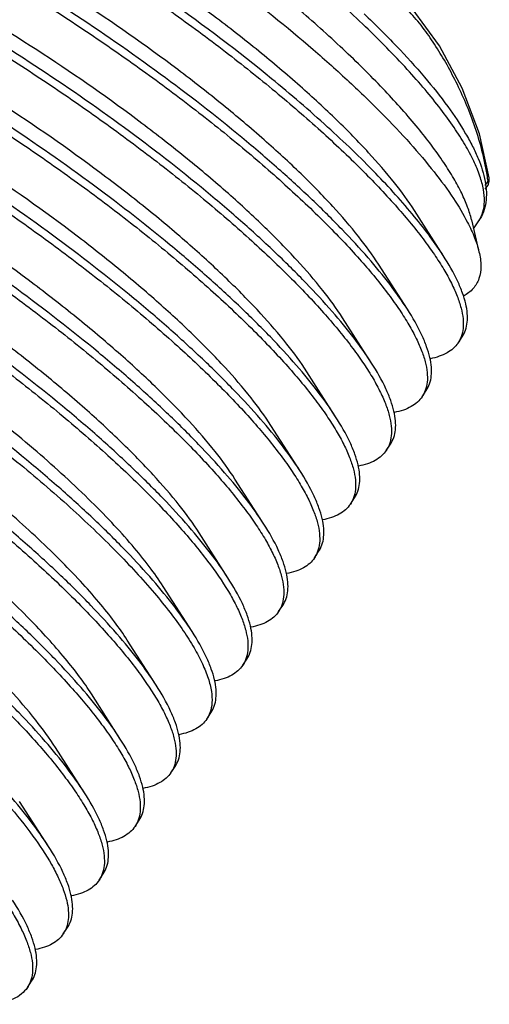
# Model space of a CAD drawing. Units: millimetres. Extents: x 0 to 420, y 0 to 297.
# Drawn here: x 293 to 305, y 190 to 214 of the extents above; entities that cross this region are included whole.
import ezdxf

# ---------------------------------------------------------------- set-up
doc = ezdxf.new("R2010")
doc.units = ezdxf.units.MM
doc.header["$LTSCALE"] = 23.1
doc.layers.get('0').update_dxf_attribs({"linetype": 'CONTINUOUS'})
doc.layers.add('02___PRT_ALL_AXES', color=7, linetype='CONTINUOUS')

msp = doc.modelspace()

# ---------------------------------------------------------------- linework, layer by layer
at = {"color": 7, "linetype": 'Continuous'}
for p, q in [((303.633, 213.448), (302.957, 214.374)), ((304.762, 209.996), (304.836, 210.105)), ((304.766, 209.906), (304.834, 210.009)), ((304.834, 210.008), (304.849, 210.035)), ((304.866, 210.158), (304.863, 210.187)), ((304.863, 210.187), (304.863, 210.187)), ((303.729, 208.267), (303.015, 209.381)), ((304.426, 209.153), (304.611, 208.364)), ((302.842, 206.94), (302.128, 208.053)), ((301.954, 205.612), (301.24, 206.726)), ((304.092, 206.107), (304.196, 206.262)), ((301.067, 204.285), (300.353, 205.399)), ((303.205, 204.78), (303.308, 204.935)), ((300.18, 202.958), (299.466, 204.071)), ((302.318, 203.452), (302.421, 203.607)), ((299.292, 201.63), (298.578, 202.744)), ((301.43, 202.125), (301.534, 202.28)), ((298.405, 200.303), (297.691, 201.417)), ((300.543, 200.798), (300.646, 200.953)), ((297.518, 198.976), (296.804, 200.09)), ((299.656, 199.471), (299.759, 199.625)), ((296.63, 197.649), (295.916, 198.762)), ((298.768, 198.143), (298.872, 198.298)), ((295.743, 196.321), (295.029, 197.435)), ((297.881, 196.816), (297.984, 196.971)), ((294.856, 194.994), (294.142, 196.108)), ((296.994, 195.489), (297.097, 195.643)), ((293.968, 193.667), (293.254, 194.78)), ((296.106, 194.161), (296.21, 194.316)), ((295.219, 192.834), (295.322, 192.989)), ((294.332, 191.507), (294.435, 191.661)), ((293.444, 190.179), (293.548, 190.334))]:
    msp.add_line(p, q, dxfattribs=at)
for points in [[(304.863, 210.187), (304.624, 211.274), (304.194, 212.401), (303.633, 213.448)], [(304.849, 210.035), (304.865, 210.096), (304.866, 210.158)]]:
    msp.add_lwpolyline(points, dxfattribs=at)
for centre, radius, start, end in [((297.688, 209.086), 7.22, 8.7268, 9.4499), ((297.671, 209.083), 7.237, 8.1144, 8.7268)]:
    msp.add_arc(centre, radius, start, end, dxfattribs=at)
for points, knots in [([(304.609, 209.129), (304.653, 209.195), (304.723, 209.35), (304.757, 209.617), (304.727, 209.918), (304.634, 210.253), (304.479, 210.621), (304.264, 211.02), (303.99, 211.449), (303.658, 211.904), (303.27, 212.384), (302.661, 213.074), (301.776, 213.97), (300.573, 215.057), (299.225, 216.161), (297.768, 217.253), (296.237, 218.306), (294.672, 219.293), (293.111, 220.19), (291.596, 220.973), (290.163, 221.623), (289.031, 222.056), (288.194, 222.318), (287.801, 222.42), (287.612, 222.464)], [0, 0, 0, 0, 0.01063, 0.022188, 0.035389, 0.050686, 0.068328, 0.088428, 0.111011, 0.13604, 0.163435, 0.193079, 0.258523, 0.330999, 0.40887, 0.490319, 0.573418, 0.656186, 0.736654, 0.812923, 0.883229, 0.946008, 0.974174, 1, 1, 1, 1]), ([(304.426, 209.153), (304.401, 209.26), (304.331, 209.482), (304.182, 209.824), (303.983, 210.191), (303.637, 210.737), (303.08, 211.468), (302.422, 212.205), (301.815, 212.828), (301.124, 213.497), (300.176, 214.347), (298.943, 215.359), (297.617, 216.364), (296.226, 217.34), (294.797, 218.268), (293.359, 219.129), (291.943, 219.905), (290.576, 220.581), (289.287, 221.143), (288.101, 221.581), (287.339, 221.8), (286.981, 221.883)], [0, 0, 0, 0, 0.01482, 0.031629, 0.050503, 0.071455, 0.119452, 0.175103, 0.205545, 0.237559, 0.305727, 0.378369, 0.454124, 0.531551, 0.609168, 0.685488, 0.759058, 0.82849, 0.892508, 0.949985, 1, 1, 1, 1]), ([(289.263, 220.484), (290.03, 220.152), (291.598, 219.398), (293.93, 218.094), (296.255, 216.619), (298.466, 215.043), (300.169, 213.675), (301.39, 212.584), (302.191, 211.811), (302.893, 211.069), (303.486, 210.369), (303.965, 209.72), (304.224, 209.292), (304.33, 209.087)], [0, 0, 0, 0, 0.131139, 0.272842, 0.418979, 0.563082, 0.698727, 0.761489, 0.819948, 0.873492, 0.921595, 0.963849, 1, 1, 1, 1]), ([(303.015, 209.381), (302.864, 209.617), (302.503, 210.109), (301.859, 210.851), (301.077, 211.647), (300.17, 212.482), (299.152, 213.341), (297.644, 214.518), (295.616, 215.935), (293.489, 217.228), (291.763, 218.158), (290.511, 218.772), (289.311, 219.299), (288.182, 219.731), (287.143, 220.06), (286.475, 220.217), (286.16, 220.274)], [0, 0, 0, 0, 0.041231, 0.089604, 0.144545, 0.20529, 0.270931, 0.340453, 0.486678, 0.634693, 0.70643, 0.775129, 0.839729, 0.899268, 0.952912, 1, 1, 1, 1]), ([(299.481, 212.639), (298.66, 213.311), (296.925, 214.623), (294.197, 216.421), (291.831, 217.773), (289.953, 218.713), (289.034, 219.127), (288.583, 219.317)], [0, 0, 0, 0, 0.248406, 0.508493, 0.764214, 0.885533, 1, 1, 1, 1]), ([(288.479, 219.162), (288.94, 218.968), (289.879, 218.544), (291.294, 217.835), (292.738, 217.041), (294.188, 216.178), (295.619, 215.26), (297.007, 214.305), (298.327, 213.328), (299.558, 212.348), (300.679, 211.381), (301.671, 210.446), (302.518, 209.557), (303.114, 208.843), (303.502, 208.306), (303.738, 207.94), (303.928, 207.597), (304.072, 207.279), (304.17, 206.985), (304.222, 206.718), (304.226, 206.477), (304.195, 206.329), (304.17, 206.262)], [0, 0, 0, 0, 0.071668, 0.147689, 0.226863, 0.307934, 0.389594, 0.470528, 0.549427, 0.625022, 0.696112, 0.761592, 0.820489, 0.871995, 0.894793, 0.915553, 0.934259, 0.950932, 0.96564, 0.978528, 0.989848, 1, 1, 1, 1]), ([(302.128, 208.053), (301.977, 208.289), (301.616, 208.781), (300.972, 209.524), (300.19, 210.32), (299.282, 211.154), (298.264, 212.013), (296.757, 213.19), (294.729, 214.608), (292.602, 215.901), (290.875, 216.83), (289.624, 217.444), (288.424, 217.972), (287.295, 218.404), (286.255, 218.732), (285.588, 218.89), (285.273, 218.946)], [0, 0, 0, 0, 0.041231, 0.089603, 0.144544, 0.205289, 0.270931, 0.340453, 0.486678, 0.634693, 0.706431, 0.77513, 0.83973, 0.899268, 0.952912, 1, 1, 1, 1]), ([(287.592, 217.835), (288.053, 217.641), (288.992, 217.217), (290.406, 216.507), (291.851, 215.714), (293.301, 214.85), (294.732, 213.933), (296.119, 212.978), (297.44, 212.001), (298.671, 211.021), (299.792, 210.054), (300.784, 209.118), (301.631, 208.23), (302.227, 207.516), (302.615, 206.978), (302.85, 206.613), (303.04, 206.27), (303.185, 205.951), (303.283, 205.658), (303.335, 205.391), (303.339, 205.149), (303.307, 205.001), (303.283, 204.935)], [0, 0, 0, 0, 0.071668, 0.147688, 0.226862, 0.307933, 0.389594, 0.470528, 0.549428, 0.625024, 0.696114, 0.761594, 0.820491, 0.871998, 0.894796, 0.915556, 0.934262, 0.950934, 0.965642, 0.978529, 0.989849, 1, 1, 1, 1]), ([(302.842, 206.94), (302.707, 207.149), (302.397, 207.584), (301.856, 208.24), (301.212, 208.938), (300.472, 209.67), (299.644, 210.427), (298.407, 211.483), (296.708, 212.799), (294.524, 214.31), (292.246, 215.717), (289.971, 216.958), (288.443, 217.675), (287.696, 217.99)], [0, 0, 0, 0, 0.039446, 0.084461, 0.13473, 0.189829, 0.249253, 0.312431, 0.447492, 0.589574, 0.732871, 0.871538, 1, 1, 1, 1]), ([(301.24, 206.726), (301.089, 206.962), (300.728, 207.454), (300.084, 208.197), (299.302, 208.992), (298.395, 209.827), (297.377, 210.686), (295.869, 211.863), (293.841, 213.28), (291.714, 214.573), (289.988, 215.503), (288.737, 216.117), (287.536, 216.645), (286.407, 217.076), (285.368, 217.405), (284.701, 217.562), (284.386, 217.619)], [0, 0, 0, 0, 0.041231, 0.089603, 0.144544, 0.205289, 0.270931, 0.340453, 0.486678, 0.634693, 0.706431, 0.775129, 0.839729, 0.899268, 0.952912, 1, 1, 1, 1]), ([(301.954, 205.612), (301.82, 205.822), (301.51, 206.257), (300.968, 206.913), (300.325, 207.611), (299.585, 208.343), (298.757, 209.1), (297.52, 210.156), (295.82, 211.472), (293.637, 212.982), (291.359, 214.39), (289.083, 215.631), (287.555, 216.348), (286.808, 216.663)], [0, 0, 0, 0, 0.039447, 0.084463, 0.134733, 0.189832, 0.249256, 0.312435, 0.447496, 0.589577, 0.732875, 0.87154, 1, 1, 1, 1]), ([(286.705, 216.508), (287.165, 216.314), (288.105, 215.89), (289.519, 215.18), (290.964, 214.386), (292.414, 213.523), (293.845, 212.605), (295.232, 211.65), (296.553, 210.673), (297.784, 209.693), (298.905, 208.726), (299.897, 207.79), (300.744, 206.902), (301.34, 206.188), (301.728, 205.65), (301.963, 205.285), (302.153, 204.942), (302.298, 204.624), (302.396, 204.33), (302.447, 204.063), (302.451, 203.822), (302.42, 203.674), (302.396, 203.607)], [0, 0, 0, 0, 0.071671, 0.147696, 0.226874, 0.30795, 0.389615, 0.47055, 0.54945, 0.625046, 0.696136, 0.761616, 0.820511, 0.872014, 0.89481, 0.915568, 0.934272, 0.950941, 0.965647, 0.978532, 0.98985, 1, 1, 1, 1]), ([(300.353, 205.399), (300.202, 205.635), (299.841, 206.127), (299.197, 206.869), (298.415, 207.665), (297.508, 208.5), (296.49, 209.359), (294.982, 210.536), (292.954, 211.953), (290.827, 213.246), (289.1, 214.176), (287.849, 214.79), (286.649, 215.317), (285.52, 215.749), (284.481, 216.078), (283.813, 216.235), (283.498, 216.292)], [0, 0, 0, 0, 0.041231, 0.089604, 0.144545, 0.20529, 0.270932, 0.340454, 0.486679, 0.634695, 0.706433, 0.775131, 0.839732, 0.89927, 0.952914, 1, 1, 1, 1]), ([(301.067, 204.285), (300.933, 204.495), (300.622, 204.929), (300.081, 205.586), (299.437, 206.284), (298.698, 207.015), (297.87, 207.773), (296.632, 208.828), (294.933, 210.145), (292.75, 211.655), (290.471, 213.062), (288.196, 214.303), (286.668, 215.02), (285.921, 215.335)], [0, 0, 0, 0, 0.039447, 0.084462, 0.134731, 0.18983, 0.249254, 0.312433, 0.447492, 0.589571, 0.732871, 0.871539, 1, 1, 1, 1]), ([(285.817, 215.181), (286.278, 214.986), (287.218, 214.562), (288.632, 213.852), (290.077, 213.058), (291.528, 212.195), (292.959, 211.277), (294.347, 210.321), (295.667, 209.345), (296.898, 208.364), (298.019, 207.397), (299.011, 206.461), (299.858, 205.573), (300.454, 204.859), (300.842, 204.321), (301.077, 203.956), (301.267, 203.613), (301.411, 203.295), (301.509, 203.001), (301.56, 202.734), (301.564, 202.493), (301.532, 202.345), (301.508, 202.279)], [0, 0, 0, 0, 0.071681, 0.147715, 0.226905, 0.307991, 0.389667, 0.470612, 0.549518, 0.625118, 0.696209, 0.761687, 0.820576, 0.87207, 0.894859, 0.91561, 0.934306, 0.950967, 0.965665, 0.978543, 0.989854, 1, 1, 1, 1]), ([(299.466, 204.071), (299.315, 204.307), (298.954, 204.799), (298.31, 205.542), (297.528, 206.338), (296.62, 207.172), (295.602, 208.031), (294.095, 209.208), (292.067, 210.626), (289.94, 211.919), (288.213, 212.848), (286.962, 213.462), (285.762, 213.99), (284.633, 214.422), (283.593, 214.75), (282.926, 214.908), (282.611, 214.964)], [0, 0, 0, 0, 0.041231, 0.089603, 0.144544, 0.205289, 0.270931, 0.340453, 0.486678, 0.634693, 0.706431, 0.775129, 0.839729, 0.899268, 0.952912, 1, 1, 1, 1]), ([(301.772, 214.243), (302.045, 213.982), (302.558, 213.473), (303.249, 212.711), (303.824, 211.991), (304.212, 211.412), (304.453, 210.975), (304.633, 210.588), (304.757, 210.208), (304.8, 209.84), (304.788, 209.585), (304.729, 209.343), (304.654, 209.197), (304.609, 209.129)], [0, 0, 0, 0, 0.183305, 0.350337, 0.499486, 0.629875, 0.68807, 0.741762, 0.837135, 0.880221, 0.921, 0.960443, 1, 1, 1, 1]), ([(304.81, 210.271), (304.774, 210.487), (304.685, 210.902), (304.449, 211.673), (304.143, 212.381), (303.794, 213.035), (303.519, 213.488), (303.225, 213.91), (303.008, 214.17), (302.895, 214.292)], [0, 0, 0, 0, 0.145549, 0.28203, 0.536508, 0.657514, 0.775163, 0.889417, 1, 1, 1, 1]), ([(300.18, 202.958), (300.045, 203.167), (299.735, 203.602), (299.194, 204.258), (298.55, 204.956), (297.81, 205.688), (296.982, 206.445), (295.745, 207.501), (294.046, 208.817), (291.862, 210.328), (289.584, 211.735), (287.309, 212.976), (285.781, 213.693), (285.034, 214.008)], [0, 0, 0, 0, 0.039446, 0.084462, 0.134732, 0.189831, 0.249256, 0.312434, 0.447492, 0.589573, 0.732873, 0.871539, 1, 1, 1, 1]), ([(298.578, 202.744), (298.427, 202.98), (298.066, 203.472), (297.422, 204.215), (296.64, 205.01), (295.733, 205.845), (294.715, 206.704), (293.207, 207.881), (291.179, 209.299), (289.052, 210.591), (287.326, 211.521), (286.075, 212.135), (284.874, 212.663), (283.745, 213.094), (282.706, 213.423), (282.039, 213.58), (281.724, 213.637)], [0, 0, 0, 0, 0.041231, 0.089604, 0.144545, 0.20529, 0.270931, 0.340454, 0.486678, 0.634693, 0.70643, 0.775129, 0.839729, 0.899268, 0.952912, 1, 1, 1, 1]), ([(284.93, 213.853), (285.391, 213.659), (286.33, 213.235), (287.745, 212.525), (289.189, 211.731), (290.64, 210.868), (292.071, 209.951), (293.458, 208.995), (294.779, 208.018), (296.01, 207.038), (297.131, 206.071), (298.123, 205.135), (298.97, 204.247), (299.565, 203.533), (299.954, 202.995), (300.189, 202.63), (300.379, 202.287), (300.523, 201.969), (300.621, 201.675), (300.673, 201.408), (300.677, 201.167), (300.645, 201.019), (300.621, 200.952)], [0, 0, 0, 0, 0.071674, 0.147701, 0.226881, 0.307959, 0.389627, 0.470566, 0.549468, 0.625064, 0.696155, 0.761634, 0.820528, 0.87203, 0.894823, 0.91558, 0.934281, 0.950948, 0.965652, 0.978535, 0.989851, 1, 1, 1, 1]), ([(299.292, 201.63), (299.158, 201.84), (298.848, 202.275), (298.306, 202.931), (297.663, 203.629), (296.923, 204.361), (296.095, 205.118), (294.858, 206.174), (293.158, 207.49), (290.975, 209), (288.697, 210.408), (286.421, 211.649), (284.893, 212.366), (284.146, 212.681)], [0, 0, 0, 0, 0.039447, 0.084463, 0.134733, 0.189833, 0.249257, 0.312435, 0.447493, 0.589575, 0.732874, 0.871539, 1, 1, 1, 1]), ([(284.043, 212.526), (284.503, 212.332), (285.443, 211.908), (286.857, 211.198), (288.302, 210.404), (289.751, 209.541), (291.182, 208.624), (292.57, 207.668), (293.89, 206.692), (295.121, 205.712), (296.242, 204.745), (297.234, 203.809), (298.081, 202.921), (298.677, 202.207), (299.066, 201.669), (299.301, 201.304), (299.491, 200.961), (299.635, 200.643), (299.734, 200.349), (299.785, 200.082), (299.789, 199.841), (299.758, 199.692), (299.734, 199.626)], [0, 0, 0, 0, 0.071666, 0.147685, 0.226856, 0.307925, 0.389583, 0.470515, 0.549413, 0.625006, 0.696095, 0.761576, 0.820476, 0.871985, 0.894785, 0.915547, 0.934254, 0.950928, 0.965638, 0.978527, 0.989848, 1, 1, 1, 1]), ([(303.729, 208.267), (303.627, 208.426), (303.399, 208.753), (302.857, 209.443), (302.021, 210.361), (300.835, 211.496), (299.953, 212.252), (299.481, 212.639)], [0, 0, 0, 0, 0.092535, 0.19541, 0.430443, 0.700634, 1, 1, 1, 1]), ([(297.691, 201.417), (297.54, 201.653), (297.179, 202.145), (296.535, 202.887), (295.753, 203.683), (294.846, 204.518), (293.828, 205.377), (292.32, 206.554), (290.292, 207.971), (288.165, 209.264), (286.439, 210.194), (285.187, 210.808), (283.987, 211.335), (282.858, 211.767), (281.819, 212.096), (281.151, 212.253), (280.836, 212.31)], [0, 0, 0, 0, 0.041231, 0.089603, 0.144544, 0.205289, 0.270931, 0.340453, 0.486678, 0.634693, 0.706431, 0.77513, 0.83973, 0.899269, 0.952912, 1, 1, 1, 1]), ([(283.155, 211.199), (283.616, 211.004), (284.555, 210.581), (285.969, 209.871), (287.412, 209.078), (288.862, 208.215), (290.292, 207.298), (291.679, 206.344), (292.999, 205.367), (294.23, 204.388), (295.351, 203.421), (296.343, 202.486), (297.19, 201.597), (297.879, 200.772), (298.334, 200.119), (298.602, 199.638), (298.747, 199.319), (298.845, 199.025), (298.898, 198.757), (298.902, 198.516), (298.871, 198.368), (298.847, 198.301)], [0, 0, 0, 0, 0.071646, 0.147644, 0.226793, 0.30784, 0.389477, 0.47039, 0.549271, 0.624856, 0.695943, 0.761431, 0.820344, 0.871876, 0.915452, 0.934177, 0.950868, 0.965597, 0.978503, 0.989839, 1, 1, 1, 1]), ([(298.405, 200.303), (298.271, 200.513), (297.96, 200.947), (297.419, 201.604), (296.775, 202.302), (296.035, 203.034), (295.208, 203.791), (293.97, 204.846), (292.271, 206.163), (290.088, 207.673), (287.809, 209.08), (285.534, 210.321), (284.006, 211.038), (283.259, 211.353)], [0, 0, 0, 0, 0.039447, 0.084464, 0.134734, 0.189834, 0.249258, 0.312436, 0.447495, 0.589576, 0.732874, 0.871539, 1, 1, 1, 1]), ([(297.518, 198.976), (297.383, 199.185), (297.073, 199.62), (296.532, 200.276), (295.888, 200.974), (295.148, 201.706), (294.32, 202.463), (293.083, 203.519), (291.384, 204.835), (289.2, 206.346), (286.922, 207.753), (284.647, 208.994), (283.119, 209.711), (282.372, 210.026)], [0, 0, 0, 0, 0.039447, 0.084464, 0.134734, 0.189833, 0.249257, 0.312435, 0.447491, 0.589571, 0.73287, 0.871538, 1, 1, 1, 1]), ([(304.836, 210.105), (304.846, 210.116), (304.862, 210.142), (304.865, 210.173), (304.863, 210.187)], [0, 0, 0, 0, 0.519122, 1, 1, 1, 1]), ([(304.837, 210.014), (304.842, 210.025), (304.845, 210.057), (304.84, 210.087), (304.836, 210.105)], [0, 0, 0, 0, 0.409868, 1, 1, 1, 1]), ([(304.33, 209.087), (304.394, 208.964), (304.503, 208.728), (304.584, 208.481), (304.611, 208.364)], [0, 0, 0, 0, 0.536045, 1, 1, 1, 1]), ([(281.381, 208.544), (281.841, 208.35), (282.781, 207.926), (284.196, 207.216), (285.64, 206.422), (287.091, 205.559), (288.522, 204.641), (289.909, 203.685), (291.23, 202.708), (292.461, 201.728), (293.582, 200.761), (294.574, 199.825), (295.421, 198.937), (296.017, 198.223), (296.405, 197.685), (296.64, 197.32), (296.83, 196.977), (296.974, 196.659), (297.072, 196.365), (297.123, 196.098), (297.127, 195.857), (297.096, 195.709), (297.071, 195.642)], [0, 0, 0, 0, 0.071677, 0.147708, 0.226895, 0.307978, 0.38965, 0.470591, 0.549495, 0.625094, 0.696185, 0.761663, 0.820554, 0.872051, 0.894842, 0.915596, 0.934294, 0.950959, 0.965659, 0.978539, 0.989852, 1, 1, 1, 1]), ([(296.63, 197.649), (296.496, 197.858), (296.186, 198.293), (295.644, 198.949), (295.001, 199.647), (294.261, 200.379), (293.433, 201.136), (292.196, 202.192), (290.496, 203.508), (288.313, 205.019), (286.035, 206.426), (283.759, 207.667), (282.231, 208.384), (281.484, 208.699)], [0, 0, 0, 0, 0.039447, 0.084462, 0.134731, 0.18983, 0.249254, 0.312432, 0.447491, 0.589571, 0.73287, 0.871538, 1, 1, 1, 1]), ([(304.611, 208.364), (304.639, 208.246), (304.672, 208.022), (304.635, 207.747), (304.553, 207.566), (304.44, 207.408), (304.321, 207.318), (304.234, 207.271)], [0, 0, 0, 0, 0.291004, 0.537334, 0.651354, 0.763984, 1, 1, 1, 1]), ([(304.196, 206.262), (304.23, 206.313), (304.287, 206.429), (304.328, 206.626), (304.327, 206.846), (304.286, 207.09), (304.205, 207.355), (304.034, 207.761), (303.86, 208.062), (303.729, 208.267)], [0, 0, 0, 0, 0.085703, 0.176629, 0.277119, 0.390306, 0.518228, 0.662139, 1, 1, 1, 1]), ([(295.743, 196.321), (295.609, 196.531), (295.298, 196.965), (294.757, 197.622), (294.113, 198.32), (293.374, 199.052), (292.546, 199.809), (291.308, 200.865), (289.609, 202.181), (287.426, 203.691), (285.147, 205.098), (282.872, 206.339), (281.344, 207.056), (280.597, 207.371)], [0, 0, 0, 0, 0.039447, 0.084462, 0.134731, 0.189831, 0.249255, 0.312434, 0.447492, 0.589572, 0.732872, 0.871539, 1, 1, 1, 1]), ([(280.493, 207.217), (280.954, 207.022), (281.894, 206.599), (283.308, 205.888), (284.753, 205.095), (286.203, 204.231), (287.634, 203.314), (289.022, 202.358), (290.343, 201.381), (291.574, 200.401), (292.695, 199.434), (293.687, 198.498), (294.533, 197.61), (295.129, 196.896), (295.518, 196.358), (295.753, 195.993), (295.943, 195.65), (296.087, 195.332), (296.185, 195.038), (296.236, 194.771), (296.24, 194.53), (296.208, 194.382), (296.184, 194.315)], [0, 0, 0, 0, 0.071677, 0.147708, 0.226892, 0.307975, 0.389646, 0.470588, 0.549492, 0.62509, 0.69618, 0.761659, 0.820551, 0.872049, 0.89484, 0.915594, 0.934293, 0.950957, 0.965658, 0.978539, 0.989852, 1, 1, 1, 1]), ([(294.142, 196.108), (293.991, 196.344), (293.63, 196.835), (292.986, 197.578), (292.204, 198.374), (291.296, 199.209), (290.278, 200.067), (288.771, 201.244), (286.743, 202.662), (284.616, 203.955), (282.889, 204.884), (281.638, 205.499), (280.438, 206.026), (279.309, 206.458), (278.269, 206.786), (277.602, 206.944), (277.287, 207)], [0, 0, 0, 0, 0.041231, 0.089603, 0.144544, 0.205289, 0.27093, 0.340452, 0.486676, 0.63469, 0.706428, 0.775126, 0.839727, 0.899264, 0.95291, 1, 1, 1, 1]), ([(303.308, 204.935), (303.343, 204.986), (303.399, 205.102), (303.44, 205.299), (303.44, 205.519), (303.398, 205.762), (303.317, 206.028), (303.147, 206.433), (302.973, 206.735), (302.842, 206.94)], [0, 0, 0, 0, 0.085708, 0.176633, 0.277125, 0.390309, 0.518232, 0.66214, 1, 1, 1, 1]), ([(304.092, 206.107), (304.059, 206.057), (303.977, 205.964), (303.818, 205.853), (303.624, 205.77), (303.48, 205.734), (303.403, 205.72)], [0, 0, 0, 0, 0.221069, 0.454801, 0.711837, 1, 1, 1, 1]), ([(304.17, 206.262), (304.165, 206.248), (304.144, 206.194), (304.116, 206.143), (304.092, 206.107)], [0, 0, 0, 0, 0.253244, 1, 1, 1, 1]), ([(279.606, 205.889), (280.067, 205.695), (281.006, 205.271), (282.421, 204.561), (283.865, 203.768), (285.315, 202.905), (286.746, 201.987), (288.134, 201.032), (289.454, 200.055), (290.685, 199.075), (291.806, 198.108), (292.798, 197.172), (293.645, 196.284), (294.241, 195.57), (294.629, 195.032), (294.864, 194.667), (295.055, 194.324), (295.199, 194.005), (295.297, 193.712), (295.349, 193.445), (295.353, 193.204), (295.321, 193.055), (295.297, 192.989)], [0, 0, 0, 0, 0.071669, 0.147692, 0.226867, 0.30794, 0.389602, 0.470537, 0.549437, 0.625032, 0.696121, 0.761602, 0.820499, 0.872005, 0.894802, 0.915561, 0.934266, 0.950937, 0.965644, 0.978531, 0.989849, 1, 1, 1, 1]), ([(294.856, 194.994), (294.721, 195.204), (294.411, 195.638), (293.87, 196.294), (293.226, 196.993), (292.486, 197.724), (291.658, 198.481), (290.421, 199.537), (288.722, 200.853), (286.538, 202.364), (284.26, 203.771), (281.985, 205.012), (280.457, 205.729), (279.71, 206.044)], [0, 0, 0, 0, 0.039446, 0.084462, 0.134732, 0.189832, 0.249257, 0.312435, 0.447493, 0.589574, 0.732873, 0.871539, 1, 1, 1, 1]), ([(302.421, 203.607), (302.455, 203.659), (302.512, 203.774), (302.553, 203.971), (302.552, 204.192), (302.511, 204.435), (302.43, 204.701), (302.26, 205.106), (302.086, 205.408), (301.954, 205.612)], [0, 0, 0, 0, 0.085706, 0.176631, 0.277123, 0.390306, 0.51823, 0.662138, 1, 1, 1, 1]), ([(303.283, 204.935), (303.278, 204.921), (303.257, 204.867), (303.229, 204.816), (303.205, 204.78)], [0, 0, 0, 0, 0.253241, 1, 1, 1, 1]), ([(293.968, 193.667), (293.834, 193.876), (293.524, 194.311), (292.982, 194.967), (292.339, 195.665), (291.599, 196.397), (290.771, 197.154), (289.534, 198.21), (287.834, 199.526), (285.651, 201.037), (283.373, 202.444), (281.097, 203.685), (279.569, 204.402), (278.822, 204.717)], [0, 0, 0, 0, 0.039447, 0.084464, 0.134734, 0.189834, 0.249258, 0.312436, 0.447494, 0.589576, 0.732874, 0.871539, 1, 1, 1, 1]), ([(296.804, 200.09), (296.696, 200.258), (296.449, 200.606), (296.022, 201.133), (295.518, 201.691), (294.719, 202.501), (293.558, 203.549), (292.553, 204.355), (292.015, 204.765)], [0, 0, 0, 0, 0.089258, 0.190286, 0.302512, 0.425177, 0.697975, 1, 1, 1, 1]), ([(303.205, 204.78), (303.172, 204.73), (303.09, 204.637), (302.931, 204.526), (302.736, 204.442), (302.593, 204.407), (302.516, 204.393)], [0, 0, 0, 0, 0.221081, 0.454818, 0.711851, 1, 1, 1, 1]), ([(291.722, 204.324), (292.218, 203.951), (293.164, 203.211), (294.476, 202.088), (295.614, 201.006), (296.426, 200.129), (296.964, 199.465), (297.293, 199.014), (297.562, 198.591), (297.77, 198.2), (297.917, 197.841), (298.001, 197.517), (298.021, 197.227), (297.988, 197.049), (297.959, 196.971)], [0, 0, 0, 0, 0.187371, 0.36239, 0.521371, 0.66113, 0.723006, 0.779215, 0.829612, 0.874151, 0.912942, 0.946308, 0.974928, 1, 1, 1, 1]), ([(301.534, 202.28), (301.568, 202.331), (301.625, 202.447), (301.666, 202.644), (301.665, 202.865), (301.624, 203.108), (301.543, 203.373), (301.372, 203.779), (301.198, 204.08), (301.067, 204.285)], [0, 0, 0, 0, 0.085705, 0.176629, 0.277121, 0.390305, 0.518229, 0.662138, 1, 1, 1, 1]), ([(279.779, 204.092), (280.702, 203.664), (282.565, 202.702), (285.277, 201.069), (287.47, 199.557), (289.119, 198.296), (290.25, 197.366), (291.274, 196.454), (292.176, 195.576), (292.942, 194.745), (293.562, 193.974), (293.969, 193.365), (294.207, 192.916), (294.334, 192.618), (294.42, 192.343), (294.463, 192.092), (294.463, 191.865), (294.433, 191.725), (294.41, 191.662)], [0, 0, 0, 0, 0.154526, 0.317834, 0.480456, 0.558544, 0.632951, 0.702616, 0.766572, 0.823975, 0.874138, 0.916594, 0.934883, 0.951235, 0.965724, 0.978497, 0.989797, 1, 1, 1, 1]), ([(302.318, 203.453), (302.284, 203.403), (302.202, 203.309), (302.043, 203.198), (301.848, 203.115), (301.705, 203.079), (301.628, 203.065)], [0, 0, 0, 0, 0.221025, 0.454731, 0.711782, 1, 1, 1, 1]), ([(302.396, 203.607), (302.391, 203.593), (302.369, 203.54), (302.342, 203.488), (302.318, 203.453)], [0, 0, 0, 0, 0.253229, 1, 1, 1, 1]), ([(277.831, 203.235), (278.292, 203.041), (279.231, 202.617), (280.646, 201.907), (282.09, 201.113), (283.54, 200.25), (284.971, 199.333), (286.359, 198.377), (287.679, 197.4), (288.91, 196.42), (290.031, 195.453), (291.023, 194.518), (291.87, 193.629), (292.466, 192.915), (292.855, 192.378), (293.09, 192.012), (293.28, 191.67), (293.424, 191.351), (293.522, 191.058), (293.574, 190.79), (293.578, 190.549), (293.547, 190.401), (293.522, 190.334)], [0, 0, 0, 0, 0.071668, 0.147689, 0.226863, 0.307935, 0.389596, 0.470531, 0.54943, 0.625026, 0.696117, 0.761597, 0.820493, 0.872, 0.894797, 0.915558, 0.934263, 0.950935, 0.965643, 0.97853, 0.989849, 1, 1, 1, 1]), ([(295.916, 198.762), (295.817, 198.918), (295.591, 199.24), (295.202, 199.726), (294.745, 200.24), (294.026, 200.985), (292.982, 201.951), (292.079, 202.697), (291.594, 203.077)], [0, 0, 0, 0, 0.090506, 0.192182, 0.304554, 0.426974, 0.698705, 1, 1, 1, 1]), ([(300.646, 200.953), (300.681, 201.004), (300.737, 201.12), (300.778, 201.317), (300.778, 201.537), (300.736, 201.78), (300.655, 202.046), (300.485, 202.451), (300.311, 202.753), (300.18, 202.958)], [0, 0, 0, 0, 0.085706, 0.176631, 0.277122, 0.390306, 0.518229, 0.662139, 1, 1, 1, 1]), ([(301.508, 202.279), (301.503, 202.265), (301.482, 202.212), (301.454, 202.161), (301.43, 202.125)], [0, 0, 0, 0, 0.253187, 1, 1, 1, 1]), ([(301.43, 202.125), (301.397, 202.075), (301.315, 201.981), (301.155, 201.87), (300.959, 201.787), (300.815, 201.752), (300.738, 201.738)], [0, 0, 0, 0, 0.220909, 0.454554, 0.711641, 1, 1, 1, 1]), ([(299.759, 199.625), (299.793, 199.677), (299.85, 199.792), (299.891, 199.989), (299.89, 200.21), (299.849, 200.453), (299.768, 200.719), (299.598, 201.124), (299.424, 201.426), (299.292, 201.63)], [0, 0, 0, 0, 0.085708, 0.176632, 0.277124, 0.390308, 0.518231, 0.66214, 1, 1, 1, 1]), ([(295.029, 197.435), (294.937, 197.579), (294.729, 197.877), (294.231, 198.506), (293.461, 199.344), (292.368, 200.38), (291.553, 201.07), (291.116, 201.423)], [0, 0, 0, 0, 0.091754, 0.194131, 0.428923, 0.699659, 1, 1, 1, 1]), ([(300.543, 200.798), (300.51, 200.748), (300.427, 200.654), (300.268, 200.543), (300.073, 200.46), (299.929, 200.425), (299.852, 200.411)], [0, 0, 0, 0, 0.220987, 0.454677, 0.711738, 1, 1, 1, 1]), ([(300.621, 200.952), (300.616, 200.938), (300.594, 200.885), (300.567, 200.834), (300.543, 200.798)], [0, 0, 0, 0, 0.253217, 1, 1, 1, 1]), ([(298.872, 198.298), (298.906, 198.349), (298.963, 198.465), (299.004, 198.662), (299.003, 198.883), (298.962, 199.126), (298.881, 199.392), (298.71, 199.797), (298.536, 200.098), (298.405, 200.303)], [0, 0, 0, 0, 0.085705, 0.176629, 0.277121, 0.390304, 0.518228, 0.662137, 1, 1, 1, 1]), ([(299.734, 199.626), (299.729, 199.612), (299.707, 199.558), (299.68, 199.507), (299.656, 199.471)], [0, 0, 0, 0, 0.253251, 1, 1, 1, 1]), ([(299.656, 199.471), (299.622, 199.421), (299.54, 199.327), (299.382, 199.216), (299.187, 199.133), (299.044, 199.098), (298.967, 199.084)], [0, 0, 0, 0, 0.221085, 0.454824, 0.711857, 1, 1, 1, 1]), ([(297.984, 196.971), (298.019, 197.022), (298.075, 197.138), (298.116, 197.335), (298.116, 197.555), (298.074, 197.799), (297.993, 198.064), (297.823, 198.469), (297.649, 198.771), (297.518, 198.976)], [0, 0, 0, 0, 0.085707, 0.176631, 0.277125, 0.390306, 0.518232, 0.662138, 1, 1, 1, 1]), ([(298.847, 198.301), (298.842, 198.287), (298.821, 198.232), (298.793, 198.18), (298.768, 198.143)], [0, 0, 0, 0, 0.253344, 1, 1, 1, 1]), ([(298.768, 198.143), (298.735, 198.094), (298.654, 198.001), (298.496, 197.89), (298.303, 197.807), (298.161, 197.771), (298.085, 197.757)], [0, 0, 0, 0, 0.221322, 0.455196, 0.712157, 1, 1, 1, 1]), ([(297.097, 195.643), (297.131, 195.695), (297.188, 195.81), (297.229, 196.007), (297.228, 196.228), (297.187, 196.471), (297.106, 196.737), (296.936, 197.142), (296.762, 197.444), (296.63, 197.649)], [0, 0, 0, 0, 0.085705, 0.17663, 0.277123, 0.390306, 0.518231, 0.66214, 1, 1, 1, 1]), ([(297.959, 196.971), (297.954, 196.957), (297.933, 196.903), (297.905, 196.852), (297.881, 196.816)], [0, 0, 0, 0, 0.253258, 1, 1, 1, 1]), ([(297.881, 196.816), (297.848, 196.766), (297.766, 196.673), (297.607, 196.562), (297.413, 196.479), (297.269, 196.443), (297.193, 196.429)], [0, 0, 0, 0, 0.221105, 0.454854, 0.71188, 1, 1, 1, 1]), ([(296.21, 194.316), (296.244, 194.367), (296.301, 194.483), (296.342, 194.68), (296.341, 194.901), (296.3, 195.144), (296.219, 195.41), (296.048, 195.815), (295.874, 196.116), (295.743, 196.321)], [0, 0, 0, 0, 0.085706, 0.17663, 0.277121, 0.390305, 0.518227, 0.662138, 1, 1, 1, 1]), ([(297.071, 195.642), (297.066, 195.629), (297.045, 195.575), (297.017, 195.524), (296.993, 195.489)], [0, 0, 0, 0, 0.253201, 1, 1, 1, 1]), ([(296.993, 195.489), (296.96, 195.439), (296.878, 195.345), (296.718, 195.234), (296.523, 195.15), (296.379, 195.115), (296.302, 195.101)], [0, 0, 0, 0, 0.220943, 0.454606, 0.711683, 1, 1, 1, 1]), ([(295.322, 192.989), (295.357, 193.04), (295.413, 193.156), (295.454, 193.353), (295.454, 193.573), (295.412, 193.817), (295.331, 194.082), (295.161, 194.487), (294.987, 194.789), (294.856, 194.994)], [0, 0, 0, 0, 0.085707, 0.176631, 0.277122, 0.390306, 0.518229, 0.662139, 1, 1, 1, 1]), ([(296.184, 194.315), (296.179, 194.301), (296.158, 194.248), (296.13, 194.197), (296.106, 194.161)], [0, 0, 0, 0, 0.253203, 1, 1, 1, 1]), ([(296.106, 194.161), (296.073, 194.111), (295.991, 194.018), (295.831, 193.906), (295.636, 193.823), (295.492, 193.788), (295.415, 193.774)], [0, 0, 0, 0, 0.220951, 0.45462, 0.711693, 1, 1, 1, 1]), ([(294.435, 191.661), (294.469, 191.713), (294.526, 191.828), (294.567, 192.025), (294.566, 192.246), (294.525, 192.489), (294.444, 192.755), (294.274, 193.16), (294.1, 193.462), (293.968, 193.667)], [0, 0, 0, 0, 0.085706, 0.176629, 0.277122, 0.390306, 0.518229, 0.662138, 1, 1, 1, 1]), ([(295.297, 192.989), (295.292, 192.975), (295.271, 192.921), (295.243, 192.87), (295.219, 192.834)], [0, 0, 0, 0, 0.253236, 1, 1, 1, 1]), ([(295.219, 192.834), (295.186, 192.784), (295.104, 192.691), (294.945, 192.58), (294.75, 192.496), (294.606, 192.461), (294.53, 192.447)], [0, 0, 0, 0, 0.221048, 0.454767, 0.711811, 1, 1, 1, 1]), ([(293.548, 190.334), (293.582, 190.385), (293.639, 190.501), (293.68, 190.698), (293.679, 190.919), (293.638, 191.162), (293.557, 191.428), (293.386, 191.833), (293.212, 192.134), (293.081, 192.339)], [0, 0, 0, 0, 0.085708, 0.176633, 0.277125, 0.390308, 0.518232, 0.66214, 1, 1, 1, 1]), ([(294.332, 191.507), (294.298, 191.457), (294.216, 191.363), (294.057, 191.252), (293.863, 191.169), (293.719, 191.134), (293.643, 191.12)], [0, 0, 0, 0, 0.221073, 0.454807, 0.711843, 1, 1, 1, 1]), ([(294.41, 191.662), (294.405, 191.648), (294.383, 191.594), (294.356, 191.543), (294.332, 191.507)], [0, 0, 0, 0, 0.253245, 1, 1, 1, 1]), ([(293.522, 190.334), (293.517, 190.32), (293.496, 190.267), (293.468, 190.215), (293.444, 190.179)], [0, 0, 0, 0, 0.253239, 1, 1, 1, 1]), ([(293.444, 190.179), (293.404, 190.12), (293.302, 190.009), (293.097, 189.886), (292.843, 189.802), (292.656, 189.775), (292.555, 189.766)], [0, 0, 0, 0, 0.212184, 0.441386, 0.701044, 1, 1, 1, 1])]:
    msp.add_open_spline(points, degree=3, knots=knots, dxfattribs=at)
msp.add_open_spline([(304.834, 210.008), (304.835, 210.01), (304.836, 210.012), (304.837, 210.014)], degree=3, dxfattribs=at)
at = {"layer": '02___PRT_ALL_AXES', "color": 7, "linetype": 'Continuous'}
msp.add_line((304.478, 208.933), (304.609, 209.129), dxfattribs=at)

doc.saveas('drawing.dxf')
